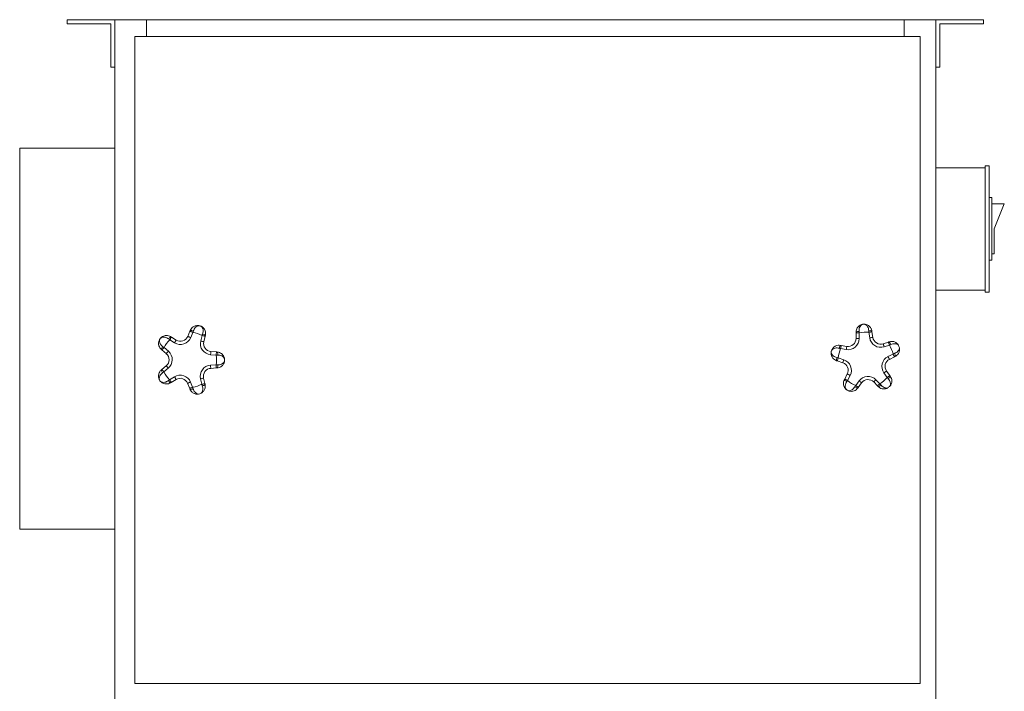
# Model space of a CAD drawing. Units: inches. Extents: x 53.2 to 84.3, y 221 to 297.5.
# Drawn here: x 53.2 to 84.3, y 276.4 to 297.5 of the extents above; entities that cross this region are included whole.
import ezdxf

# ---------------------------------------------------------------- set-up
doc = ezdxf.new("R2010")
doc.units = ezdxf.units.IN
doc.header["$MEASUREMENT"] = 0

msp = doc.modelspace()

# ---------------------------------------------------------------- linework, layer by layer
at = {"color": 7, "linetype": 'Continuous', "lineweight": 15}
for p, q in [((54.732, 297.382), (54.732, 297.507)), ((54.732, 297.507), (56.232, 297.507)), ((56.232, 296.007), (56.232, 297.507)), ((56.232, 297.507), (56.232, 271.162)), ((57.232, 297.507), (56.232, 297.507)), ((57.232, 297.507), (57.232, 296.982)), ((81.099, 297.507), (57.232, 297.507)), ((81.099, 296.982), (81.099, 297.507)), ((82.099, 297.507), (81.099, 297.507)), ((83.599, 297.507), (82.099, 297.507)), ((82.099, 297.507), (82.099, 296.007)), ((82.099, 271.003), (82.099, 297.507)), ((83.599, 297.507), (83.599, 297.382)), ((54.732, 297.382), (56.107, 297.382)), ((56.107, 296.007), (56.107, 297.382)), ((82.224, 297.382), (82.224, 296.007)), ((83.599, 297.382), (82.224, 297.382)), ((56.859, 276.604), (56.859, 296.982)), ((56.859, 296.982), (81.596, 296.982)), ((81.596, 296.982), (81.596, 276.604)), ((56.107, 296.007), (56.232, 296.007)), ((82.224, 296.007), (82.099, 296.007)), ((53.232, 281.46), (53.232, 293.46)), ((53.232, 293.46), (56.232, 293.46)), ((82.099, 292.845), (83.649, 292.845)), ((83.649, 292.905), (83.779, 292.905)), ((83.649, 288.925), (83.649, 292.905)), ((83.779, 288.925), (83.779, 292.905)), ((83.858, 291.905), (83.779, 291.905)), ((83.858, 291.905), (83.858, 289.937)), ((84.252, 291.708), (83.858, 291.708)), ((84.252, 291.708), (83.937, 290.921)), ((83.937, 290.921), (83.937, 290.134)), ((83.937, 290.134), (83.858, 290.134)), ((83.858, 289.937), (83.779, 289.937)), ((82.099, 288.985), (83.649, 288.985)), ((83.649, 288.925), (83.779, 288.925)), ((58.528, 287.531), (58.597, 287.697)), ((58.69, 287.659), (58.62, 287.493)), ((58.934, 287.389), (58.977, 287.563)), ((79.58, 287.463), (79.581, 287.643)), ((79.681, 287.642), (79.68, 287.462)), ((80.01, 287.486), (79.983, 287.663)), ((80.082, 287.678), (80.109, 287.501)), ((58.113, 287.331), (57.959, 287.426)), ((58.011, 287.511), (58.165, 287.416)), ((59.074, 287.539), (59.031, 287.365)), ((79.11, 287.247), (79.289, 287.217)), ((80.432, 287.3), (80.601, 287.354)), ((80.631, 287.259), (80.463, 287.205)), ((57.852, 286.988), (57.714, 287.106)), ((57.779, 287.182), (57.917, 287.064)), ((59.422, 286.942), (59.246, 286.956)), ((59.254, 287.056), (59.43, 287.042)), ((79.273, 287.119), (79.094, 287.148)), ((80.587, 286.899), (80.745, 286.977)), ((59.244, 286.626), (59.42, 286.638)), ((79.162, 286.703), (78.99, 286.759)), ((79.021, 286.854), (79.193, 286.798)), ((80.79, 286.888), (80.632, 286.809)), ((57.712, 286.491), (57.85, 286.607)), ((57.914, 286.531), (57.777, 286.415)), ((59.427, 286.539), (59.251, 286.526)), ((79.223, 286.19), (79.306, 286.35)), ((80.563, 286.238), (80.46, 286.381)), ((80.541, 286.439), (80.644, 286.296)), ((57.955, 286.169), (58.108, 286.262)), ((58.16, 286.177), (58.007, 286.084)), ((58.588, 285.894), (58.521, 286.058)), ((58.614, 286.095), (58.68, 285.931)), ((58.969, 286.024), (58.929, 286.196)), ((59.026, 286.219), (59.067, 286.047)), ((79.394, 286.304), (79.311, 286.144)), ((79.569, 285.985), (79.675, 286.129)), ((79.756, 286.07), (79.65, 285.926)), ((80.26, 285.971), (80.136, 286.098)), ((80.207, 286.168), (80.331, 286.042)), ((53.232, 281.46), (56.232, 281.46)), ((81.596, 276.604), (56.859, 276.604))]:
    msp.add_line(p, q, dxfattribs=at)
at = {"color": 7, "linetype": 'Continuous', "lineweight": 15, "flags": 128}
for points in [[(58.69, 287.659), (58.672, 287.666), (58.654, 287.674), (58.638, 287.68), (58.624, 287.686), (58.613, 287.691), (58.604, 287.695), (58.599, 287.697), (58.597, 287.697)], [(58.977, 287.563), (58.996, 287.558), (59.014, 287.554), (59.031, 287.55), (59.046, 287.546), (59.058, 287.543), (59.067, 287.541), (59.073, 287.54), (59.074, 287.539)], [(79.681, 287.642), (79.661, 287.642), (79.643, 287.642), (79.625, 287.642), (79.61, 287.642), (79.598, 287.643), (79.589, 287.643), (79.583, 287.643), (79.581, 287.643)], [(79.983, 287.663), (80.003, 287.666), (80.021, 287.669), (80.038, 287.671), (80.053, 287.674), (80.066, 287.676), (80.075, 287.677), (80.08, 287.678), (80.082, 287.678)], [(57.959, 287.426), (57.969, 287.443), (57.979, 287.459), (57.988, 287.473), (57.996, 287.486), (58.003, 287.497), (58.007, 287.505), (58.01, 287.51), (58.011, 287.511)], [(58.113, 287.331), (58.123, 287.347), (58.133, 287.363), (58.142, 287.378), (58.15, 287.391), (58.156, 287.401), (58.161, 287.409), (58.164, 287.414), (58.165, 287.416)], [(58.62, 287.493), (58.602, 287.5), (58.585, 287.508), (58.569, 287.514), (58.555, 287.52), (58.544, 287.525), (58.535, 287.529), (58.53, 287.531), (58.528, 287.531)], [(58.934, 287.389), (58.953, 287.385), (58.972, 287.38), (58.988, 287.376), (59.003, 287.372), (59.015, 287.369), (59.024, 287.367), (59.03, 287.366), (59.031, 287.365)], [(79.094, 287.148), (79.097, 287.168), (79.1, 287.186), (79.103, 287.203), (79.106, 287.218), (79.108, 287.23), (79.109, 287.24), (79.11, 287.245), (79.11, 287.247)], [(79.68, 287.462), (79.661, 287.462), (79.642, 287.462), (79.625, 287.463), (79.609, 287.463), (79.597, 287.463), (79.588, 287.463), (79.582, 287.463), (79.58, 287.463)], [(80.01, 287.486), (80.029, 287.489), (80.048, 287.492), (80.065, 287.494), (80.08, 287.497), (80.092, 287.499), (80.101, 287.5), (80.107, 287.501), (80.109, 287.501)], [(80.463, 287.205), (80.457, 287.223), (80.451, 287.241), (80.446, 287.258), (80.441, 287.272), (80.437, 287.284), (80.435, 287.293), (80.433, 287.298), (80.432, 287.3)], [(80.631, 287.259), (80.625, 287.277), (80.62, 287.295), (80.614, 287.312), (80.61, 287.326), (80.606, 287.338), (80.603, 287.347), (80.601, 287.352), (80.601, 287.354)], [(57.779, 287.182), (57.767, 287.167), (57.755, 287.153), (57.743, 287.14), (57.733, 287.128), (57.725, 287.119), (57.719, 287.112), (57.716, 287.108), (57.714, 287.106)], [(57.917, 287.064), (57.904, 287.049), (57.892, 287.035), (57.881, 287.022), (57.871, 287.01), (57.863, 287.001), (57.857, 286.994), (57.853, 286.99), (57.852, 286.988)], [(59.246, 286.956), (59.247, 286.976), (59.249, 286.995), (59.25, 287.012), (59.251, 287.027), (59.252, 287.039), (59.253, 287.049), (59.254, 287.054), (59.254, 287.056)], [(59.422, 286.942), (59.424, 286.962), (59.425, 286.98), (59.427, 286.997), (59.428, 287.013), (59.429, 287.025), (59.43, 287.034), (59.43, 287.04), (59.43, 287.042)], [(79.273, 287.119), (79.276, 287.138), (79.279, 287.156), (79.282, 287.173), (79.284, 287.188), (79.286, 287.201), (79.288, 287.21), (79.289, 287.215), (79.289, 287.217)], [(80.745, 286.977), (80.754, 286.96), (80.762, 286.943), (80.77, 286.928), (80.777, 286.914), (80.782, 286.903), (80.787, 286.895), (80.789, 286.89), (80.79, 286.888)], [(59.244, 286.626), (59.246, 286.606), (59.247, 286.588), (59.248, 286.57), (59.249, 286.555), (59.25, 286.543), (59.251, 286.534), (59.251, 286.528), (59.251, 286.526)], [(59.42, 286.638), (59.421, 286.619), (59.423, 286.6), (59.424, 286.583), (59.425, 286.568), (59.426, 286.556), (59.427, 286.546), (59.427, 286.541), (59.427, 286.539)], [(79.021, 286.854), (79.015, 286.836), (79.009, 286.818), (79.004, 286.802), (78.999, 286.787), (78.995, 286.775), (78.992, 286.767), (78.991, 286.761), (78.99, 286.759)], [(79.193, 286.798), (79.187, 286.779), (79.181, 286.761), (79.176, 286.745), (79.171, 286.73), (79.167, 286.719), (79.165, 286.71), (79.163, 286.704), (79.162, 286.703)], [(80.587, 286.899), (80.596, 286.881), (80.605, 286.864), (80.612, 286.849), (80.619, 286.835), (80.625, 286.824), (80.629, 286.816), (80.631, 286.811), (80.632, 286.809)], [(57.777, 286.415), (57.764, 286.43), (57.752, 286.444), (57.741, 286.457), (57.731, 286.469), (57.723, 286.479), (57.717, 286.486), (57.714, 286.49), (57.712, 286.491)], [(57.914, 286.531), (57.902, 286.546), (57.89, 286.56), (57.879, 286.573), (57.869, 286.585), (57.861, 286.594), (57.855, 286.602), (57.851, 286.606), (57.85, 286.607)], [(79.394, 286.304), (79.377, 286.313), (79.36, 286.321), (79.345, 286.329), (79.332, 286.336), (79.321, 286.342), (79.312, 286.346), (79.307, 286.349), (79.306, 286.35)], [(80.46, 286.381), (80.476, 286.392), (80.491, 286.403), (80.505, 286.413), (80.517, 286.422), (80.527, 286.429), (80.535, 286.435), (80.539, 286.438), (80.541, 286.439)], [(57.955, 286.169), (57.965, 286.153), (57.974, 286.137), (57.983, 286.122), (57.991, 286.109), (57.998, 286.098), (58.003, 286.09), (58.006, 286.086), (58.007, 286.084)], [(58.108, 286.262), (58.118, 286.246), (58.127, 286.23), (58.136, 286.215), (58.144, 286.202), (58.151, 286.191), (58.156, 286.184), (58.159, 286.179), (58.16, 286.177)], [(58.614, 286.095), (58.596, 286.088), (58.578, 286.081), (58.562, 286.074), (58.548, 286.069), (58.537, 286.064), (58.528, 286.06), (58.523, 286.058), (58.521, 286.058)], [(58.929, 286.196), (58.948, 286.2), (58.966, 286.205), (58.983, 286.209), (58.998, 286.212), (59.01, 286.215), (59.019, 286.217), (59.024, 286.219), (59.026, 286.219)], [(58.969, 286.024), (58.988, 286.029), (59.007, 286.033), (59.023, 286.037), (59.038, 286.041), (59.05, 286.044), (59.059, 286.046), (59.065, 286.047), (59.067, 286.047)], [(79.311, 286.144), (79.294, 286.153), (79.277, 286.162), (79.262, 286.17), (79.249, 286.177), (79.238, 286.182), (79.229, 286.187), (79.224, 286.189), (79.223, 286.19)], [(79.675, 286.129), (79.691, 286.118), (79.706, 286.107), (79.72, 286.096), (79.732, 286.087), (79.742, 286.08), (79.75, 286.075), (79.754, 286.071), (79.756, 286.07)], [(80.207, 286.168), (80.193, 286.154), (80.18, 286.141), (80.167, 286.129), (80.157, 286.118), (80.148, 286.109), (80.141, 286.103), (80.137, 286.099), (80.136, 286.098)], [(80.331, 286.042), (80.317, 286.028), (80.304, 286.015), (80.291, 286.003), (80.281, 285.992), (80.272, 285.983), (80.265, 285.977), (80.261, 285.973), (80.26, 285.971)], [(80.563, 286.238), (80.579, 286.249), (80.594, 286.26), (80.608, 286.27), (80.62, 286.279), (80.63, 286.286), (80.638, 286.292), (80.642, 286.295), (80.644, 286.296)], [(58.68, 285.931), (58.662, 285.924), (58.645, 285.917), (58.629, 285.91), (58.615, 285.905), (58.603, 285.9), (58.595, 285.897), (58.59, 285.894), (58.588, 285.894)], [(79.569, 285.985), (79.585, 285.973), (79.6, 285.962), (79.614, 285.952), (79.626, 285.943), (79.636, 285.936), (79.644, 285.93), (79.648, 285.927), (79.65, 285.926)]]:
    msp.add_lwpolyline(points, dxfattribs=at)
at = {"color": 7, "linetype": 'Continuous', "lineweight": 15}
for centre, radius, start, end in [((58.562, 286.796), 1.123, 70.2058, 72.9456), ((79.892, 286.796), 1.123, 92.6189, 95.3587), ((79.845, 287.817), 0.1, 84.6095, 92.6189), ((58.621, 287.564), 0.158, 59.1128, 94.9703), ((58.562, 286.796), 0.873, 61.5654, 81.5762), ((58.908, 287.758), 0.1, 62.1964, 70.2058), ((58.977, 287.451), 0.154, 47.714, 84.5192), ((79.654, 287.528), 0.158, 81.5258, 117.3814), ((79.892, 286.796), 0.873, 83.9786, 103.9894), ((80.026, 287.56), 0.154, 70.125, 106.9347), ((58.562, 286.796), 0.873, 133.7334, 153.7264), ((58.078, 287.384), 0.166, 121.8365, 156.0208), ((58.297, 287.628), 0.35, 238.1232, 337.3366), ((58.297, 287.628), 0.25, 238.1232, 337.3366), ((59.274, 287.305), 0.35, 166.1232, 265.3366), ((59.274, 287.305), 0.25, 166.1232, 265.3366), ((79.22, 287.154), 0.166, 144.2525, 178.4313), ((79.33, 287.464), 0.35, 260.5363, 359.7498), ((79.33, 287.464), 0.25, 260.5363, 359.7498), ((80.356, 287.538), 0.35, 188.5363, 287.7498), ((80.356, 287.538), 0.25, 188.5363, 287.7498), ((80.533, 287.255), 0.144, 8.8723, 48.2885), ((79.892, 286.796), 0.873, 12.025, 32.0645), ((80.824, 287.215), 0.1, 24.2491, 37.2258), ((79.892, 286.796), 1.123, 19.8469, 24.2491), ((57.856, 287.081), 0.166, 131.4391, 165.6227), ((57.689, 286.798), 0.25, 310.1232, 49.3366), ((57.689, 286.798), 0.35, 310.1232, 49.3366), ((58.562, 286.796), 0.873, 349.6118, 9.6513), ((59.329, 286.976), 0.144, 346.4617, 25.874), ((79.892, 286.796), 0.873, 156.1466, 176.1396), ((80.675, 286.912), 0.142, 355.5279, 35.5075), ((80.854, 287.143), 0.1, 6.8703, 19.8469), ((59.269, 286.277), 0.35, 94.1232, 193.3366), ((59.33, 286.605), 0.142, 333.1149, 13.0951), ((59.583, 286.75), 0.1, 344.4571, 357.4338), ((59.584, 286.829), 0.1, 1.836, 14.8126), ((58.562, 286.796), 1.123, 357.4338, 1.836), ((79.13, 286.79), 0.166, 153.8521, 188.0364), ((79.084, 286.465), 0.25, 332.5363, 71.7498), ((79.084, 286.465), 0.35, 332.5363, 71.7498), ((80.744, 286.585), 0.35, 116.5363, 215.7498), ((80.744, 286.585), 0.25, 116.5363, 215.7498), ((57.847, 286.509), 0.158, 192.4896, 228.3483), ((58.562, 286.796), 0.873, 205.8836, 225.8944), ((58.29, 285.963), 0.35, 22.1232, 121.3366), ((59.269, 286.277), 0.25, 94.1232, 193.3366), ((57.719, 286.216), 0.1, 206.5049, 214.5143), ((58.562, 286.796), 1.123, 214.5143, 217.254), ((58.061, 286.203), 0.154, 202.9401, 239.7477), ((58.29, 285.963), 0.25, 22.1232, 121.3366), ((58.562, 286.796), 0.873, 277.8085, 297.848), ((58.974, 286.12), 0.142, 274.3667, 314.3424), ((79.34, 286.258), 0.158, 214.9046, 250.7595), ((79.892, 286.796), 0.873, 228.2967, 248.3076), ((79.958, 285.922), 0.35, 44.5363, 143.7498), ((79.958, 285.922), 0.25, 44.5363, 143.7498), ((80.245, 286.091), 0.144, 283.9947, 323.4154), ((79.892, 286.796), 0.873, 300.2216, 320.2612), ((80.531, 286.328), 0.142, 296.776, 336.7595), ((58.62, 286.009), 0.144, 261.5809, 301.0012), ((58.562, 286.796), 1.123, 285.6238, 290.026), ((79.334, 285.939), 0.1, 228.918, 236.9274), ((79.892, 286.796), 1.123, 236.9274, 239.6672), ((79.655, 286.056), 0.154, 225.3494, 262.1643), ((79.892, 286.796), 1.123, 308.037, 312.4392)]:
    msp.add_arc(centre, radius, start, end, dxfattribs=at)
for points, knots in [([(58.607, 287.722), (58.619, 287.743), (58.641, 287.786), (58.7, 287.838), (58.773, 287.872), (58.831, 287.876), (58.862, 287.874), (58.87, 287.873), (58.875, 287.872), (58.877, 287.872), (58.877, 287.872), (58.877, 287.872)], [0, 0, 0, 0, 0.199573, 0.388264, 0.657638, 0.897564, 0.917597, 0.962788, 0.980605, 0.98967, 1, 1, 1, 1]), ([(58.891, 287.869), (58.891, 287.869), (58.891, 287.869), (58.887, 287.869), (58.868, 287.87), (58.822, 287.861), (58.769, 287.821), (58.727, 287.765), (58.711, 287.722), (58.702, 287.7)], [0, 0, 0, 0, 0.016508, 0.054574, 0.107907, 0.369842, 0.629309, 0.809344, 1, 1, 1, 1]), ([(79.581, 287.669), (79.583, 287.693), (79.588, 287.741), (79.622, 287.812), (79.677, 287.871), (79.729, 287.897), (79.758, 287.907), (79.766, 287.909), (79.771, 287.91), (79.773, 287.911), (79.773, 287.911), (79.773, 287.911)], [0, 0, 0, 0, 0.199572, 0.388266, 0.657638, 0.897562, 0.917595, 0.962788, 0.980604, 0.98967, 1, 1, 1, 1]), ([(79.787, 287.913), (79.787, 287.913), (79.787, 287.913), (79.783, 287.912), (79.765, 287.905), (79.726, 287.879), (79.692, 287.823), (79.675, 287.755), (79.676, 287.709), (79.677, 287.685)], [0, 0, 0, 0, 0.016508, 0.054574, 0.107906, 0.369841, 0.629308, 0.809344, 1, 1, 1, 1]), ([(79.981, 287.707), (79.978, 287.731), (79.973, 287.781), (79.942, 287.85), (79.9, 287.895), (79.864, 287.911), (79.848, 287.915), (79.842, 287.917), (79.841, 287.917), (79.841, 287.917)], [0, 0, 0, 0, 0.195172, 0.399507, 0.688127, 0.875759, 0.907995, 0.964069, 1, 1, 1, 1]), ([(79.855, 287.917), (79.855, 287.917), (79.855, 287.917), (79.859, 287.916), (79.884, 287.913), (79.943, 287.897), (80.011, 287.849), (80.051, 287.79), (80.071, 287.743), (80.076, 287.718), (80.078, 287.705)], [0, 0, 0, 0, 0.0129188, 0.0233988, 0.0681414, 0.2823012, 0.5808593, 0.7949543, 0.8866046, 1, 1, 1, 1]), ([(57.657, 287.46), (57.657, 287.46), (57.657, 287.461), (57.658, 287.461), (57.659, 287.463), (57.662, 287.467), (57.668, 287.474), (57.68, 287.488), (57.71, 287.516), (57.768, 287.55), (57.847, 287.566), (57.926, 287.557), (57.968, 287.535), (57.99, 287.524)], [0, 0, 0, 0, 0.001644, 0.005009, 0.010192, 0.020751, 0.042283, 0.086405, 0.178711, 0.394721, 0.642831, 0.816555, 1, 1, 1, 1]), ([(58.992, 287.605), (58.999, 287.628), (59.012, 287.676), (59.01, 287.751), (58.988, 287.809), (58.962, 287.838), (58.949, 287.848), (58.943, 287.851), (58.942, 287.852), (58.942, 287.852)], [0, 0, 0, 0, 0.195171, 0.399509, 0.688128, 0.875758, 0.907995, 0.964069, 1, 1, 1, 1]), ([(58.955, 287.846), (58.955, 287.846), (58.955, 287.846), (58.959, 287.844), (58.981, 287.832), (59.029, 287.794), (59.073, 287.724), (59.088, 287.654), (59.088, 287.604), (59.084, 287.579), (59.081, 287.565)], [0, 0, 0, 0, 0.012919, 0.023399, 0.068141, 0.282302, 0.580859, 0.794954, 0.8866, 1, 1, 1, 1]), ([(57.695, 287.122), (57.678, 287.14), (57.645, 287.174), (57.613, 287.247), (57.604, 287.326), (57.619, 287.392), (57.637, 287.429), (57.647, 287.445), (57.652, 287.453), (57.654, 287.456), (57.656, 287.458), (57.656, 287.459), (57.657, 287.46), (57.657, 287.46)], [0, 0, 0, 0, 0.183447, 0.357173, 0.605282, 0.821293, 0.913599, 0.957719, 0.979254, 0.989814, 0.994996, 0.998359, 1, 1, 1, 1]), ([(57.657, 287.46), (57.657, 287.46), (57.657, 287.46), (57.656, 287.459), (57.655, 287.458), (57.653, 287.455), (57.65, 287.45), (57.645, 287.44), (57.635, 287.414), (57.63, 287.368), (57.651, 287.306), (57.692, 287.249), (57.728, 287.22), (57.746, 287.205)], [0, 0, 0, 0, 0.001589, 0.00484, 0.010107, 0.021111, 0.044145, 0.092779, 0.16538, 0.396429, 0.643979, 0.816789, 1, 1, 1, 1]), ([(57.926, 287.451), (57.907, 287.464), (57.868, 287.49), (57.802, 287.511), (57.737, 287.513), (57.694, 287.495), (57.672, 287.477), (57.664, 287.469), (57.66, 287.465), (57.658, 287.462), (57.658, 287.461), (57.657, 287.46), (57.657, 287.46), (57.657, 287.46)], [0, 0, 0, 0, 0.18321, 0.356017, 0.603569, 0.834617, 0.907217, 0.955853, 0.978884, 0.98989, 0.995157, 0.998406, 1, 1, 1, 1]), ([(78.802, 287.064), (78.802, 287.065), (78.802, 287.065), (78.803, 287.066), (78.803, 287.068), (78.804, 287.073), (78.807, 287.081), (78.813, 287.099), (78.83, 287.137), (78.871, 287.191), (78.938, 287.235), (79.014, 287.257), (79.061, 287.253), (79.086, 287.251)], [0, 0, 0, 0, 0.001644, 0.005005, 0.010191, 0.020752, 0.042283, 0.086402, 0.178709, 0.394719, 0.64283, 0.816556, 1, 1, 1, 1]), ([(80.629, 287.363), (80.653, 287.368), (80.699, 287.379), (80.777, 287.368), (80.842, 287.338), (80.882, 287.302), (80.898, 287.283), (80.902, 287.278), (80.904, 287.276), (80.904, 287.276), (80.904, 287.276)], [0, 0, 0, 0, 0.212541, 0.412891, 0.69807, 0.8771, 0.945926, 0.973695, 0.988327, 1, 1, 1, 1]), ([(80.915, 287.257), (80.915, 287.257), (80.915, 287.257), (80.912, 287.26), (80.9, 287.271), (80.867, 287.292), (80.811, 287.306), (80.741, 287.301), (80.698, 287.285), (80.675, 287.277)], [0, 0, 0, 0, 0.018208, 0.078416, 0.159655, 0.342465, 0.614731, 0.802013, 1, 1, 1, 1]), ([(59.459, 287.039), (59.484, 287.035), (59.531, 287.027), (59.599, 286.988), (59.647, 286.935), (59.67, 286.887), (59.678, 286.863), (59.68, 286.856), (59.68, 286.854), (59.681, 286.854), (59.681, 286.854)], [0, 0, 0, 0, 0.212541, 0.412892, 0.698072, 0.877098, 0.945927, 0.973696, 0.988326, 1, 1, 1, 1]), ([(59.684, 286.832), (59.684, 286.832), (59.684, 286.832), (59.682, 286.836), (59.675, 286.851), (59.653, 286.883), (59.606, 286.917), (59.54, 286.939), (59.493, 286.942), (59.47, 286.943)], [0, 0, 0, 0, 0.018208, 0.078415, 0.159657, 0.342466, 0.614733, 0.802017, 1, 1, 1, 1]), ([(78.966, 286.767), (78.944, 286.777), (78.9, 286.796), (78.843, 286.85), (78.804, 286.921), (78.793, 286.987), (78.796, 287.029), (78.798, 287.047), (78.8, 287.056), (78.801, 287.06), (78.802, 287.062), (78.802, 287.064), (78.802, 287.064), (78.802, 287.064)], [0, 0, 0, 0, 0.183446, 0.357171, 0.60528, 0.821289, 0.913599, 0.957721, 0.979252, 0.98981, 0.994996, 0.998356, 1, 1, 1, 1]), ([(78.802, 287.064), (78.802, 287.064), (78.802, 287.064), (78.802, 287.063), (78.801, 287.062), (78.801, 287.059), (78.8, 287.052), (78.799, 287.041), (78.799, 287.014), (78.813, 286.969), (78.855, 286.92), (78.915, 286.883), (78.959, 286.87), (78.982, 286.863)], [0, 0, 0, 0, 0.001591, 0.004841, 0.01011, 0.021114, 0.044144, 0.09278, 0.165383, 0.39643, 0.643981, 0.816787, 1, 1, 1, 1]), ([(79.055, 287.159), (79.031, 287.164), (78.986, 287.173), (78.916, 287.167), (78.856, 287.144), (78.823, 287.111), (78.81, 287.086), (78.805, 287.076), (78.804, 287.07), (78.803, 287.067), (78.802, 287.066), (78.802, 287.065), (78.802, 287.064), (78.802, 287.064)], [0, 0, 0, 0, 0.183211, 0.356019, 0.60357, 0.834616, 0.907219, 0.955854, 0.978886, 0.98989, 0.995158, 0.998409, 1, 1, 1, 1]), ([(80.79, 286.995), (80.8, 286.999), (80.83, 287.011), (80.879, 287.042), (80.911, 287.077), (80.938, 287.119), (80.947, 287.152), (80.948, 287.174), (80.948, 287.176), (80.948, 287.177)], [0, 0, 0, 0, 0.084884, 0.272667, 0.50393, 0.565379, 0.847207, 0.938091, 1, 1, 1, 1]), ([(80.953, 287.155), (80.953, 287.154), (80.953, 287.154), (80.954, 287.147), (80.956, 287.114), (80.951, 287.073), (80.931, 287.015), (80.903, 286.966), (80.855, 286.922), (80.826, 286.906), (80.816, 286.901)], [0, 0, 0, 0, 0.023683, 0.041658, 0.119901, 0.397216, 0.435912, 0.707241, 0.908901, 1, 1, 1, 1]), ([(59.68, 286.723), (59.68, 286.723), (59.679, 286.722), (59.678, 286.716), (59.667, 286.684), (59.647, 286.648), (59.606, 286.602), (59.562, 286.568), (59.501, 286.546), (59.467, 286.542), (59.457, 286.541)], [0, 0, 0, 0, 0.023683, 0.041657, 0.119897, 0.397219, 0.43591, 0.70724, 0.9089, 1, 1, 1, 1]), ([(59.468, 286.637), (59.479, 286.637), (59.512, 286.638), (59.568, 286.648), (59.612, 286.667), (59.652, 286.696), (59.673, 286.723), (59.682, 286.743), (59.683, 286.745), (59.683, 286.746)], [0, 0, 0, 0, 0.084884, 0.272665, 0.503929, 0.56538, 0.847207, 0.938091, 1, 1, 1, 1]), ([(57.63, 286.172), (57.63, 286.172), (57.63, 286.172), (57.628, 286.176), (57.617, 286.199), (57.6, 286.257), (57.605, 286.34), (57.633, 286.406), (57.663, 286.447), (57.682, 286.465), (57.692, 286.475)], [0, 0, 0, 0, 0.012872, 0.023314, 0.067893, 0.281273, 0.578745, 0.792068, 0.883384, 1, 1, 1, 1]), ([(57.742, 286.391), (57.722, 286.375), (57.683, 286.344), (57.64, 286.282), (57.624, 286.222), (57.629, 286.183), (57.634, 286.167), (57.636, 286.161), (57.637, 286.16), (57.637, 286.16)], [0, 0, 0, 0, 0.197944, 0.401577, 0.689204, 0.876186, 0.908311, 0.964193, 1, 1, 1, 1]), ([(57.668, 286.116), (57.668, 286.116), (57.669, 286.116), (57.671, 286.114), (57.686, 286.103), (57.728, 286.082), (57.794, 286.084), (57.861, 286.104), (57.899, 286.13), (57.919, 286.143)], [0, 0, 0, 0, 0.0125, 0.049517, 0.100544, 0.365175, 0.626841, 0.808061, 1, 1, 1, 1]), ([(57.984, 286.07), (57.961, 286.059), (57.918, 286.038), (57.84, 286.03), (57.762, 286.046), (57.711, 286.076), (57.688, 286.096), (57.682, 286.101), (57.679, 286.105), (57.678, 286.106), (57.678, 286.106), (57.678, 286.106)], [0, 0, 0, 0, 0.20095, 0.390882, 0.662458, 0.899521, 0.924252, 0.966662, 0.983447, 0.992208, 1, 1, 1, 1]), ([(59.074, 286.019), (59.077, 285.994), (59.084, 285.947), (59.067, 285.87), (59.032, 285.808), (58.994, 285.771), (58.975, 285.757), (58.969, 285.753), (58.967, 285.751), (58.967, 285.751), (58.966, 285.751)], [0, 0, 0, 0, 0.213471, 0.414654, 0.701218, 0.873932, 0.944091, 0.972368, 0.987169, 1, 1, 1, 1]), ([(79.268, 285.863), (79.268, 285.863), (79.268, 285.864), (79.265, 285.866), (79.246, 285.883), (79.208, 285.931), (79.181, 286.009), (79.182, 286.081), (79.194, 286.131), (79.205, 286.154), (79.211, 286.167)], [0, 0, 0, 0, 0.012873, 0.023313, 0.067893, 0.281276, 0.57875, 0.79207, 0.883381, 1, 1, 1, 1]), ([(79.288, 286.108), (79.276, 286.087), (79.252, 286.043), (79.236, 285.969), (79.244, 285.907), (79.263, 285.873), (79.274, 285.861), (79.278, 285.856), (79.279, 285.855), (79.279, 285.855)], [0, 0, 0, 0, 0.197943, 0.401576, 0.689201, 0.876185, 0.908311, 0.964193, 1, 1, 1, 1]), ([(80.361, 286.005), (80.368, 285.997), (80.39, 285.971), (80.434, 285.935), (80.478, 285.915), (80.526, 285.903), (80.56, 285.904), (80.581, 285.911), (80.583, 285.911), (80.584, 285.911)], [0, 0, 0, 0, 0.087156, 0.274281, 0.505031, 0.566346, 0.847547, 0.938229, 1, 1, 1, 1]), ([(80.649, 285.967), (80.649, 285.967), (80.65, 285.967), (80.652, 285.972), (80.659, 285.987), (80.668, 286.024), (80.664, 286.081), (80.638, 286.146), (80.609, 286.182), (80.595, 286.201)], [0, 0, 0, 0, 0.019995, 0.0808, 0.163156, 0.339441, 0.613131, 0.801181, 1, 1, 1, 1]), ([(80.661, 286.272), (80.674, 286.251), (80.699, 286.21), (80.712, 286.132), (80.704, 286.062), (80.682, 286.013), (80.67, 285.992), (80.666, 285.986), (80.664, 285.984), (80.664, 285.984), (80.664, 285.984)], [0, 0, 0, 0, 0.213468, 0.414652, 0.701219, 0.873937, 0.94409, 0.972368, 0.987168, 1, 1, 1, 1]), ([(58.842, 285.711), (58.842, 285.711), (58.841, 285.711), (58.834, 285.711), (58.801, 285.711), (58.76, 285.719), (58.704, 285.743), (58.657, 285.775), (58.617, 285.826), (58.603, 285.857), (58.599, 285.867)], [0, 0, 0, 0, 0.023626, 0.041559, 0.119613, 0.396271, 0.434873, 0.705554, 0.906474, 1, 1, 1, 1]), ([(58.694, 285.886), (58.697, 285.876), (58.708, 285.844), (58.735, 285.793), (58.768, 285.758), (58.808, 285.729), (58.839, 285.717), (58.862, 285.715), (58.863, 285.715), (58.864, 285.715)], [0, 0, 0, 0, 0.087157, 0.274277, 0.505028, 0.566344, 0.847546, 0.938229, 1, 1, 1, 1]), ([(58.946, 285.741), (58.946, 285.741), (58.947, 285.741), (58.95, 285.744), (58.962, 285.756), (58.985, 285.786), (59.003, 285.841), (59.004, 285.91), (58.991, 285.955), (58.985, 285.979)], [0, 0, 0, 0, 0.019995, 0.080799, 0.163156, 0.339441, 0.613131, 0.801185, 1, 1, 1, 1]), ([(79.325, 285.827), (79.325, 285.827), (79.325, 285.827), (79.328, 285.826), (79.346, 285.821), (79.393, 285.818), (79.453, 285.844), (79.507, 285.889), (79.533, 285.927), (79.547, 285.947)], [0, 0, 0, 0, 0.0125, 0.049518, 0.100544, 0.365173, 0.626842, 0.808061, 1, 1, 1, 1]), ([(79.634, 285.904), (79.618, 285.885), (79.586, 285.849), (79.516, 285.812), (79.438, 285.797), (79.38, 285.806), (79.351, 285.815), (79.343, 285.818), (79.339, 285.82), (79.338, 285.82), (79.338, 285.82), (79.338, 285.82)], [0, 0, 0, 0, 0.20095, 0.390883, 0.662459, 0.89952, 0.924252, 0.966661, 0.983447, 0.992207, 1, 1, 1, 1]), ([(80.564, 285.9), (80.564, 285.899), (80.563, 285.899), (80.557, 285.896), (80.527, 285.884), (80.486, 285.876), (80.425, 285.876), (80.369, 285.888), (80.313, 285.92), (80.288, 285.943), (80.28, 285.951)], [0, 0, 0, 0, 0.023626, 0.041559, 0.119615, 0.396269, 0.434872, 0.705553, 0.906476, 1, 1, 1, 1])]:
    msp.add_open_spline(points, degree=3, knots=knots, dxfattribs=at)
for points in [[(58.597, 287.697), (58.607, 287.722)], [(58.702, 287.7), (58.69, 287.659)], [(58.977, 287.563), (58.992, 287.605)], [(59.081, 287.565), (59.074, 287.539)], [(79.581, 287.643), (79.581, 287.669)], [(79.677, 287.685), (79.681, 287.642)], [(79.983, 287.663), (79.981, 287.707)], [(80.078, 287.705), (80.082, 287.678)], [(57.959, 287.426), (57.926, 287.451)], [(57.99, 287.524), (58.011, 287.511)], [(79.086, 287.251), (79.11, 287.247)], [(80.601, 287.354), (80.629, 287.363)], [(80.675, 287.277), (80.631, 287.259)], [(57.714, 287.106), (57.695, 287.122)], [(57.746, 287.205), (57.779, 287.182)], [(59.47, 286.943), (59.422, 286.942)], [(59.43, 287.042), (59.459, 287.039)], [(79.094, 287.148), (79.055, 287.159)], [(80.745, 286.977), (80.79, 286.995)], [(59.42, 286.638), (59.468, 286.637)], [(78.99, 286.759), (78.966, 286.767)], [(78.982, 286.863), (79.021, 286.854)], [(80.816, 286.901), (80.79, 286.888)], [(57.692, 286.475), (57.712, 286.491)], [(57.777, 286.415), (57.742, 286.391)], [(59.457, 286.541), (59.427, 286.539)], [(57.919, 286.143), (57.955, 286.169)], [(58.007, 286.084), (57.984, 286.07)], [(58.985, 285.979), (58.969, 286.024)], [(59.067, 286.047), (59.074, 286.019)], [(79.211, 286.167), (79.223, 286.19)], [(79.311, 286.144), (79.288, 286.108)], [(80.331, 286.042), (80.361, 286.005)], [(80.595, 286.201), (80.563, 286.238)], [(80.644, 286.296), (80.661, 286.272)], [(58.599, 285.867), (58.588, 285.894)], [(58.68, 285.931), (58.694, 285.886)], [(79.547, 285.947), (79.569, 285.985)], [(79.65, 285.926), (79.634, 285.904)], [(80.28, 285.951), (80.26, 285.971)]]:
    msp.add_open_spline(points, degree=1, dxfattribs=at)

doc.saveas('drawing.dxf')
